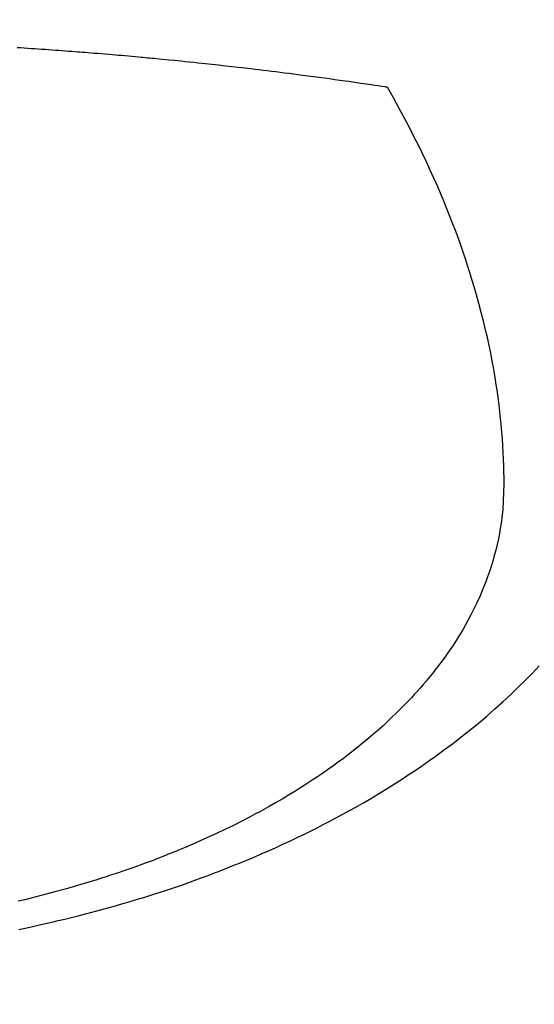
# Model space of a CAD drawing. Extents: x 0 to 26473, y -11033 to -2163.
# Drawn here: x 17474 to 17486, y -4516 to -4493 of the extents above; entities that cross this region are included whole.
import ezdxf

# ---------------------------------------------------------------- set-up
doc = ezdxf.new("R2010")
doc.units = 0
doc.header["$LTSCALE"] = 50
doc.header["$MEASUREMENT"] = 0
doc.layers.get('0').update_dxf_attribs({"linetype": 'CONTINUOUS'})
doc.layers.add('150-機器', color=8, linetype='CONTINUOUS')
doc.layers.add('160-文字', color=254, linetype='CONTINUOUS')
doc.styles.add('KH001', font='txt')
doc.dimstyles.new('KH1xx030', dxfattribs={"dimscale": 30, "dimtxt": 2, "dimasz": 0.6, "dimexe": 0.3, "dimexo": 1.2, "dimgap": 0.5, "dimtad": 3, "dimdec": 1, "dimdsep": 46, "dimlunit": 6, "dimtxsty": 'KH001', "dimblk": 'DOT', "dimcen": 1, "dimdle": 1, "dimclrd": 256, "dimclre": 256, "dimclrt": 256, "dimadec": 0, "dimazin": 0, "dimtfac": 1, "dimtdec": 1, "dimtix": 1, "dimtmove": 2, "dimatfit": 3, "dimldrblk": 'CLOSEDBLANK', "dimfxl": 1, "dimtolj": 1, "dimtzin": 0, "dimlwd": -1, "dimlwe": -1, "dimarcsym": 0})

# ---------------------------------------------------------------- blocks, each defined once
blk = doc.blocks.new('_ClosedBlank')
at = {"color": 0, "linetype": 'ByBlock', "lineweight": -2}
for p, q in [((-1, 0.1667), (0, 0)), ((-1, 0.1667), (-1, -0.1667)), ((0, 0), (-1, -0.1667))]:
    blk.add_line(p, q, dxfattribs=at)
blk = doc.blocks.new('_Dot')
at = {"color": 0, "linetype": 'ByBlock', "lineweight": -2}
blk.add_line((-0.5, 0), (-1, 0), dxfattribs=at)
at = {"color": 0, "linetype": 'ByBlock', "const_width": 0.5}
blk.add_lwpolyline([(-0.25, 0, 1), (0.25, 0, 1)], format="xyb", close=True, dxfattribs=at)
blk = doc.blocks.new('F402_H')
at = {"layer": '150-機器', "color": 13, "linetype": 'Continuous'}
for points in [[(7.012, -266.348), (7.095, -266.353), (7.177, -266.359), (7.259, -266.364), (7.341, -266.37), (7.424, -266.375), (7.506, -266.381), (7.588, -266.387), (7.671, -266.392), (7.753, -266.398), (7.835, -266.404), (7.917, -266.41), (8, -266.416), (8.082, -266.422), (8.156, -266.428), (8.231, -266.434), (8.306, -266.439), (8.38, -266.445), (8.44, -266.45), (8.499, -266.454), (8.559, -266.458), (8.619, -266.463), (8.693, -266.469), (8.767, -266.475), (8.841, -266.481), (8.916, -266.487), (9.005, -266.494), (9.094, -266.502), (9.184, -266.509), (9.273, -266.517), (9.347, -266.523), (9.421, -266.53), (9.496, -266.536), (9.57, -266.543), (9.652, -266.55), (9.733, -266.558), (9.815, -266.565), (9.896, -266.573), (9.948, -266.577), (9.999, -266.582), (10.051, -266.587), (10.103, -266.592), (10.154, -266.597), (10.206, -266.602), (10.258, -266.607), (10.31, -266.612), (10.458, -266.626), (10.605, -266.64), (10.753, -266.655), (10.9, -266.669), (11.003, -266.68), (11.106, -266.691), (11.209, -266.701), (11.312, -266.712), (11.474, -266.729), (11.635, -266.747), (11.796, -266.764), (11.958, -266.782), (12.111, -266.8), (12.264, -266.817), (12.418, -266.835), (12.571, -266.853), (12.666, -266.864), (12.761, -266.875), (12.855, -266.886), (12.95, -266.898), (13.052, -266.91), (13.154, -266.923), (13.255, -266.936), (13.357, -266.949), (13.465, -266.963), (13.574, -266.976), (13.682, -266.99), (13.791, -267.005), (13.921, -267.022), (14.051, -267.039), (14.181, -267.056), (14.31, -267.073), (14.433, -267.09), (14.555, -267.107), (14.678, -267.124), (14.8, -267.141), (14.893, -267.154), (14.986, -267.167), (15.079, -267.181), (15.172, -267.194), (15.236, -267.203), (15.301, -267.213), (15.365, -267.222), (15.429, -267.232), (15.508, -267.243), (15.587, -267.255), (15.665, -267.267), (15.744, -267.279), (15.758, -267.281), (15.772, -267.283), (15.786, -267.286), (15.8, -267.288)], [(15.8, -267.288), (15.942, -267.541), (16.082, -267.795), (16.22, -268.05), (16.355, -268.307), (16.446, -268.486), (16.536, -268.666), (16.624, -268.847), (16.71, -269.028), (16.759, -269.133), (16.808, -269.239), (16.856, -269.344), (16.904, -269.45), (16.97, -269.6), (17.036, -269.75), (17.1, -269.901), (17.163, -270.052), (17.18, -270.093), (17.196, -270.134), (17.213, -270.175), (17.229, -270.216), (17.33, -270.474), (17.429, -270.734), (17.524, -270.994), (17.616, -271.256), (17.661, -271.391), (17.706, -271.526), (17.75, -271.661), (17.792, -271.797), (17.824, -271.902), (17.855, -272.007), (17.886, -272.112), (17.916, -272.218), (17.974, -272.426), (18.029, -272.635), (18.083, -272.845), (18.133, -273.056), (18.167, -273.204), (18.2, -273.354), (18.231, -273.503), (18.261, -273.653), (18.289, -273.801), (18.317, -273.95), (18.343, -274.099), (18.368, -274.248), (18.386, -274.367), (18.404, -274.485), (18.421, -274.604), (18.436, -274.723), (18.46, -274.914), (18.482, -275.106), (18.501, -275.298), (18.518, -275.49), (18.531, -275.651), (18.541, -275.812), (18.55, -275.974), (18.558, -276.135), (18.564, -276.281), (18.568, -276.427), (18.571, -276.573), (18.571, -276.719), (18.568, -276.921), (18.56, -277.123), (18.546, -277.325), (18.525, -277.527), (18.509, -277.652), (18.49, -277.777), (18.468, -277.901), (18.443, -278.025), (18.414, -278.159), (18.382, -278.292), (18.347, -278.424), (18.31, -278.556), (18.272, -278.68), (18.232, -278.803), (18.189, -278.926), (18.144, -279.048), (18.078, -279.215), (18.008, -279.38), (17.933, -279.544), (17.855, -279.706), (17.793, -279.827), (17.729, -279.947), (17.664, -280.066), (17.596, -280.184), (17.519, -280.312), (17.44, -280.438), (17.358, -280.564), (17.275, -280.687), (17.192, -280.805), (17.108, -280.921), (17.022, -281.036), (16.934, -281.149), (16.883, -281.215), (16.83, -281.28), (16.777, -281.344), (16.724, -281.408), (16.655, -281.489), (16.586, -281.569), (16.515, -281.649), (16.444, -281.727), (16.378, -281.799), (16.311, -281.87), (16.243, -281.94), (16.175, -282.01), (16.09, -282.096), (16.003, -282.181), (15.916, -282.265), (15.827, -282.349), (15.703, -282.464), (15.576, -282.577), (15.448, -282.689), (15.319, -282.799), (15.211, -282.888), (15.103, -282.975), (14.993, -283.062), (14.883, -283.148), (14.76, -283.241), (14.635, -283.333), (14.51, -283.424), (14.384, -283.514), (14.264, -283.597), (14.143, -283.68), (14.022, -283.761), (13.899, -283.841), (13.827, -283.888), (13.753, -283.934), (13.68, -283.981), (13.606, -284.026), (13.456, -284.118), (13.304, -284.209), (13.151, -284.297), (12.998, -284.384), (12.885, -284.447), (12.772, -284.509), (12.659, -284.57), (12.545, -284.631), (12.347, -284.734), (12.147, -284.834), (11.946, -284.933), (11.744, -285.029), (11.622, -285.085), (11.5, -285.141), (11.377, -285.196), (11.255, -285.25), (11.13, -285.304), (11.004, -285.357), (10.879, -285.41), (10.753, -285.462), (10.625, -285.513), (10.496, -285.564), (10.367, -285.615), (10.238, -285.664), (10.054, -285.733), (9.87, -285.801), (9.685, -285.866), (9.499, -285.93), (9.459, -285.944), (9.418, -285.957), (9.378, -285.971), (9.338, -285.984), (9.229, -286.02), (9.121, -286.055), (9.012, -286.09), (8.904, -286.125), (8.715, -286.183), (8.526, -286.24), (8.337, -286.295), (8.147, -286.349), (7.908, -286.415), (7.669, -286.478), (7.429, -286.539), (7.188, -286.599), (7.037, -286.635)], [(7.046, -287.304), (7.308, -287.249), (7.569, -287.192), (7.83, -287.133), (7.987, -287.096), (8.144, -287.059), (8.301, -287.021), (8.458, -286.982), (8.636, -286.936), (8.813, -286.889), (8.99, -286.842), (9.167, -286.793), (9.343, -286.744), (9.517, -286.693), (9.692, -286.642), (9.866, -286.59), (10.039, -286.537), (10.211, -286.483), (10.383, -286.427), (10.555, -286.371), (10.746, -286.307), (10.936, -286.242), (11.126, -286.175), (11.316, -286.107), (11.43, -286.065), (11.545, -286.022), (11.659, -285.979), (11.773, -285.935), (11.948, -285.867), (12.122, -285.798), (12.295, -285.728), (12.469, -285.657), (12.639, -285.585), (12.81, -285.512), (12.98, -285.438), (13.149, -285.363), (13.326, -285.282), (13.502, -285.2), (13.677, -285.117), (13.852, -285.032), (13.996, -284.961), (14.139, -284.889), (14.282, -284.815), (14.424, -284.741), (14.63, -284.633), (14.834, -284.522), (15.037, -284.409), (15.239, -284.294), (15.428, -284.183), (15.617, -284.07), (15.803, -283.955), (15.989, -283.839), (16.102, -283.767), (16.215, -283.694), (16.327, -283.62), (16.439, -283.546), (16.617, -283.425), (16.793, -283.302), (16.968, -283.177), (17.141, -283.05), (17.351, -282.892), (17.56, -282.732), (17.765, -282.568), (17.969, -282.402), (18.167, -282.235), (18.363, -282.065), (18.556, -281.892), (18.746, -281.716), (18.917, -281.552), (19.086, -281.386), (19.252, -281.217), (19.415, -281.046)]]:
    blk.add_lwpolyline(points, dxfattribs=at)

msp = doc.modelspace()

# ---------------------------------------------------------------- block references
at = {"layer": '150-機器'}
msp.add_blockref('F402_H', (17466.682, -4226.957), dxfattribs=at)

# ---------------------------------------------------------------- leaders
at = {"layer": '160-文字'}
msp.add_leader([(17346.675, -4227.12), (18148.68, -5230.331)], dimstyle='KH1xx030', override={"dimgap": 0.5, "dimtad": 1}, dxfattribs=at)

doc.saveas('drawing.dxf')
